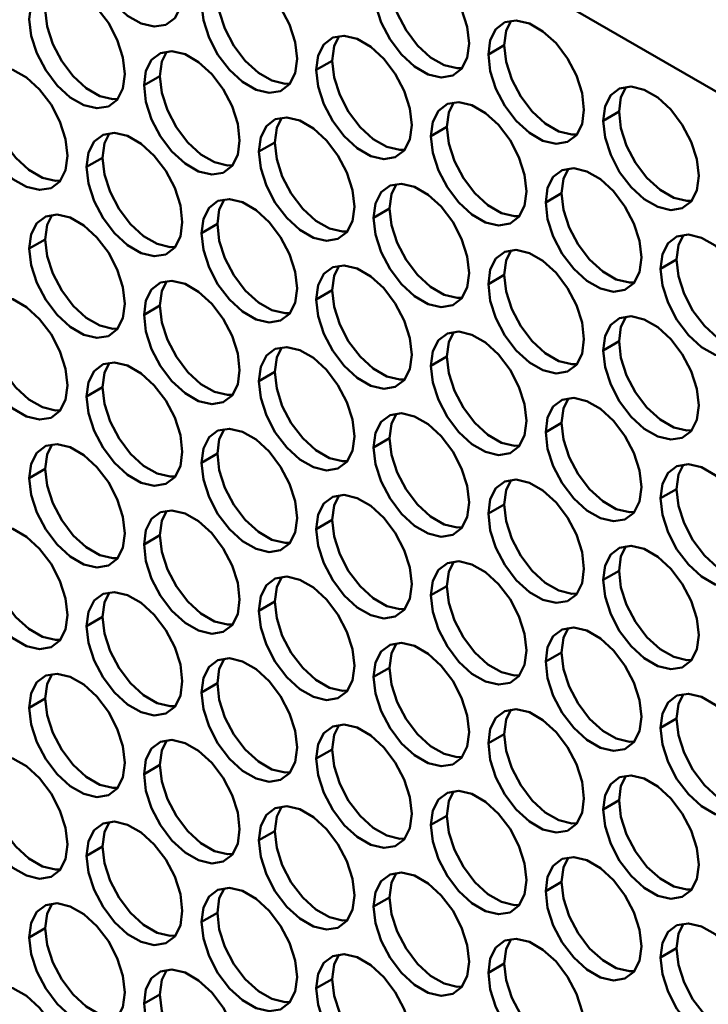
# Model space of a CAD drawing. Units: millimetres. Extents: x 2 to 212, y 2 to 299.
# Drawn here: x 57 to 61, y 66 to 73 of the extents above; entities that cross this region are included whole.
import ezdxf

# ---------------------------------------------------------------- set-up
doc = ezdxf.new("R2010")
doc.units = ezdxf.units.MM

msp = doc.modelspace()

# ---------------------------------------------------------------- linework, layer by layer
at = {"color": 7, "linetype": 'Continuous', "lineweight": 50}
for p, q in [((80.9463, 60.8493), (33.4287, 88.2806)), ((59.7331, 72.4667), (59.8391, 72.5279)), ((58.5875, 72.3643), (58.6936, 72.4255)), ((57.442, 72.2619), (57.5481, 72.3231)), ((60.4967, 72.0259), (60.6028, 72.0871)), ((59.3512, 71.9234), (59.4573, 71.9847)), ((58.2057, 71.821), (58.3118, 71.8822)), ((57.0602, 71.7186), (57.1663, 71.7798)), ((60.1149, 71.4826), (60.221, 71.5438)), ((58.9694, 71.3802), (59.0755, 71.4414)), ((57.8239, 71.2777), (57.9299, 71.339)), ((56.6784, 71.1753), (56.7844, 71.2365)), ((60.8786, 71.0417), (60.9846, 71.1029)), ((59.7331, 70.9393), (59.8391, 71.0005)), ((58.5875, 70.8369), (58.6936, 70.8981)), ((57.442, 70.7345), (57.5481, 70.7957)), ((60.4967, 70.4984), (60.6028, 70.5597)), ((59.3512, 70.396), (59.4573, 70.4572)), ((58.2057, 70.2936), (58.3118, 70.3548)), ((57.0602, 70.1912), (57.1663, 70.2524)), ((60.1149, 69.9551), (60.221, 70.0164)), ((58.9694, 69.8527), (59.0755, 69.914)), ((57.8239, 69.7503), (57.9299, 69.8115)), ((56.6784, 69.6479), (56.7844, 69.7091)), ((60.8786, 69.5143), (60.9846, 69.5755)), ((59.7331, 69.4119), (59.8391, 69.4731)), ((58.5875, 69.3094), (58.6936, 69.3707)), ((57.442, 69.207), (57.5481, 69.2683)), ((60.4967, 68.971), (60.6028, 69.0322)), ((59.3512, 68.8686), (59.4573, 68.9298)), ((58.2057, 68.7662), (58.3118, 68.8274)), ((57.0602, 68.6637), (57.1663, 68.725)), ((60.1149, 68.4277), (60.221, 68.489)), ((58.9694, 68.3253), (59.0755, 68.3865)), ((57.8239, 68.2229), (57.9299, 68.2841)), ((56.6784, 68.1205), (56.7844, 68.1817)), ((60.8786, 67.9869), (60.9846, 68.0481)), ((59.7331, 67.8845), (59.8391, 67.9457)), ((58.5875, 67.782), (58.6936, 67.8433)), ((57.442, 67.6796), (57.5481, 67.7408)), ((60.4967, 67.4436), (60.6028, 67.5048)), ((59.3512, 67.3412), (59.4573, 67.4024)), ((58.2057, 67.2388), (58.3118, 67.3)), ((57.0602, 67.1363), (57.1663, 67.1976)), ((60.1149, 66.9003), (60.221, 66.9615)), ((58.9694, 66.7979), (59.0755, 66.8591)), ((57.8239, 66.6955), (57.9299, 66.7567)), ((56.6784, 66.5931), (56.7844, 66.6543)), ((60.8786, 66.4594), (60.9846, 66.5207)), ((59.7331, 66.357), (59.8391, 66.4183)), ((58.5875, 66.2546), (58.6936, 66.3158)), ((57.442, 66.1522), (57.5481, 66.2134))]:
    msp.add_line(p, q, dxfattribs=at)
at = {"color": 7, "linetype": 'Continuous', "lineweight": 50, "flags": 128}
for points in [[(57.0602, 73.246), (57.0731, 73.3421), (57.1107, 73.4155), (57.17, 73.4603), (57.2462, 73.4729), (57.3331, 73.4522), (57.4237, 73.3999), (57.5106, 73.3202), (57.5868, 73.2197), (57.6461, 73.1064), (57.6837, 72.9896), (57.6966, 72.8786), (57.6837, 72.7825), (57.6461, 72.7091), (57.5868, 72.6643), (57.5106, 72.6518), (57.4237, 72.6725), (57.3331, 72.7248), (57.2462, 72.8044), (57.17, 72.9049), (57.1107, 73.0182), (57.0731, 73.135), (57.0602, 73.246)], [(58.9694, 72.9076), (58.9823, 73.0037), (59.0199, 73.0771), (59.0792, 73.1219), (59.1554, 73.1344), (59.2423, 73.1137), (59.3329, 73.0614), (59.4198, 72.9818), (59.496, 72.8813), (59.5553, 72.768), (59.5929, 72.6512), (59.6058, 72.5402), (59.5929, 72.4441), (59.5553, 72.3707), (59.496, 72.3259), (59.4198, 72.3133), (59.3329, 72.334), (59.2423, 72.3863), (59.1554, 72.466), (59.0792, 72.5665), (59.0199, 72.6798), (58.9823, 72.7966), (58.9694, 72.9076)], [(57.8239, 72.8052), (57.8368, 72.9012), (57.8744, 72.9746), (57.9337, 73.0194), (58.0099, 73.032), (58.0968, 73.0113), (58.1874, 72.959), (58.2743, 72.8794), (58.3504, 72.7789), (58.4098, 72.6656), (58.4474, 72.5487), (58.4603, 72.4378), (58.4474, 72.3417), (58.4098, 72.2683), (58.3504, 72.2235), (58.2743, 72.2109), (58.1874, 72.2316), (58.0968, 72.2839), (58.0099, 72.3635), (57.9337, 72.4641), (57.8744, 72.5773), (57.8368, 72.6942), (57.8239, 72.8052)], [(56.6784, 72.7027), (56.6912, 72.7988), (56.7289, 72.8722), (56.7882, 72.917), (56.8644, 72.9296), (56.9513, 72.9089), (57.0418, 72.8566), (57.1287, 72.777), (57.2049, 72.6764), (57.2642, 72.5632), (57.3019, 72.4463), (57.3148, 72.3354), (57.3019, 72.2393), (57.2642, 72.1659), (57.2049, 72.1211), (57.1287, 72.1085), (57.0418, 72.1292), (56.9513, 72.1815), (56.8644, 72.2611), (56.7882, 72.3616), (56.7289, 72.4749), (56.6912, 72.5918), (56.6784, 72.7027)], [(59.0755, 72.9688), (59.0883, 72.8578), (59.126, 72.741), (59.1853, 72.6277), (59.2615, 72.5272), (59.3484, 72.4476), (59.4389, 72.3953), (59.5258, 72.3746), (59.5593, 72.3758)], [(57.9299, 72.8664), (57.9428, 72.7554), (57.9805, 72.6386), (58.0398, 72.5253), (58.116, 72.4248), (58.2029, 72.3451), (58.2934, 72.2928), (58.3803, 72.2721), (58.4137, 72.2733)], [(56.7844, 72.764), (56.7973, 72.653), (56.8349, 72.5362), (56.8942, 72.4229), (56.9704, 72.3223), (57.0573, 72.2427), (57.1479, 72.1904), (57.2348, 72.1697), (57.2682, 72.1709)], [(59.7331, 72.4667), (59.7459, 72.5628), (59.7836, 72.6362), (59.8429, 72.681), (59.9191, 72.6936), (60.006, 72.6729), (60.0965, 72.6206), (60.1834, 72.541), (60.2596, 72.4404), (60.3189, 72.3271), (60.3566, 72.2103), (60.3695, 72.0993), (60.3566, 72.0033), (60.3189, 71.9298), (60.2596, 71.885), (60.1834, 71.8725), (60.0965, 71.8932), (60.006, 71.9455), (59.9191, 72.0251), (59.8429, 72.1256), (59.7836, 72.2389), (59.7459, 72.3558), (59.7331, 72.4667)], [(59.8856, 72.6924), (59.852, 72.624), (59.8391, 72.5279)], [(58.5875, 72.3643), (58.6004, 72.4604), (58.6381, 72.5338), (58.6974, 72.5786), (58.7736, 72.5911), (58.8605, 72.5704), (58.951, 72.5182), (59.0379, 72.4385), (59.1141, 72.338), (59.1734, 72.2247), (59.2111, 72.1079), (59.2239, 71.9969), (59.2111, 71.9008), (59.1734, 71.8274), (59.1141, 71.7826), (59.0379, 71.7701), (58.951, 71.7908), (58.8605, 71.843), (58.7736, 71.9227), (58.6974, 72.0232), (58.6381, 72.1365), (58.6004, 72.2533), (58.5875, 72.3643)], [(58.7401, 72.59), (58.7065, 72.5216), (58.6936, 72.4255)], [(59.8391, 72.5279), (59.852, 72.417), (59.8896, 72.3001), (59.9489, 72.1869), (60.0251, 72.0863), (60.112, 72.0067), (60.2026, 71.9544), (60.2895, 71.9337), (60.3229, 71.9349)], [(57.442, 72.2619), (57.4549, 72.358), (57.4925, 72.4314), (57.5519, 72.4762), (57.628, 72.4887), (57.7149, 72.468), (57.8055, 72.4157), (57.8924, 72.3361), (57.9686, 72.2356), (58.0279, 72.1223), (58.0655, 72.0055), (58.0784, 71.8945), (58.0655, 71.7984), (58.0279, 71.725), (57.9686, 71.6802), (57.8924, 71.6676), (57.8055, 71.6883), (57.7149, 71.7406), (57.628, 71.8203), (57.5519, 71.9208), (57.4925, 72.0341), (57.4549, 72.1509), (57.442, 72.2619)], [(57.5946, 72.4875), (57.561, 72.4192), (57.5481, 72.3231)], [(56.2965, 72.1595), (56.3094, 72.2555), (56.347, 72.3289), (56.4063, 72.3737), (56.4825, 72.3863), (56.5694, 72.3656), (56.66, 72.3133), (56.7469, 72.2337), (56.8231, 72.1332), (56.8824, 72.0199), (56.92, 71.903), (56.9329, 71.7921), (56.92, 71.696), (56.8824, 71.6226), (56.8231, 71.5778), (56.7469, 71.5652), (56.66, 71.5859), (56.5694, 71.6382), (56.4825, 71.7178), (56.4063, 71.8184), (56.347, 71.9316), (56.3094, 72.0485), (56.2965, 72.1595)], [(58.6936, 72.4255), (58.7065, 72.3146), (58.7441, 72.1977), (58.8034, 72.0844), (58.8796, 71.9839), (58.9665, 71.9043), (59.0571, 71.852), (59.144, 71.8313), (59.1774, 71.8325)], [(57.5481, 72.3231), (57.561, 72.2121), (57.5986, 72.0953), (57.6579, 71.982), (57.7341, 71.8815), (57.821, 71.8019), (57.9116, 71.7496), (57.9985, 71.7289), (58.0319, 71.7301)], [(60.4967, 72.0259), (60.5096, 72.1219), (60.5472, 72.1954), (60.6066, 72.2402), (60.6827, 72.2527), (60.7696, 72.232), (60.8602, 72.1797), (60.9471, 72.1001), (61.0233, 71.9996), (61.0826, 71.8863), (61.1202, 71.7694), (61.1331, 71.6585), (61.1202, 71.5624), (61.0826, 71.489), (61.0233, 71.4442), (60.9471, 71.4316), (60.8602, 71.4523), (60.7696, 71.5046), (60.6827, 71.5842), (60.6066, 71.6848), (60.5472, 71.798), (60.5096, 71.9149), (60.4967, 72.0259)], [(56.4026, 72.2207), (56.4155, 72.1097), (56.4531, 71.9929), (56.5124, 71.8796), (56.5886, 71.7791), (56.6755, 71.6994), (56.7661, 71.6471), (56.853, 71.6264), (56.8864, 71.6276)], [(60.6493, 72.2515), (60.6157, 72.1832), (60.6028, 72.0871)], [(59.3512, 71.9234), (59.3641, 72.0195), (59.4017, 72.0929), (59.461, 72.1377), (59.5372, 72.1503), (59.6241, 72.1296), (59.7147, 72.0773), (59.8016, 71.9977), (59.8778, 71.8971), (59.9371, 71.7839), (59.9747, 71.667), (59.9876, 71.556), (59.9747, 71.46), (59.9371, 71.3866), (59.8778, 71.3418), (59.8016, 71.3292), (59.7147, 71.3499), (59.6241, 71.4022), (59.5372, 71.4818), (59.461, 71.5823), (59.4017, 71.6956), (59.3641, 71.8125), (59.3512, 71.9234)], [(59.5038, 72.1491), (59.4702, 72.0807), (59.4573, 71.9847)], [(60.6028, 72.0871), (60.6157, 71.9761), (60.6533, 71.8593), (60.7126, 71.746), (60.7888, 71.6455), (60.8757, 71.5658), (60.9663, 71.5135), (61.0532, 71.4928), (61.0866, 71.494)], [(58.2057, 71.821), (58.2186, 71.9171), (58.2562, 71.9905), (58.3155, 72.0353), (58.3917, 72.0479), (58.4786, 72.0272), (58.5692, 71.9749), (58.6561, 71.8953), (58.7323, 71.7947), (58.7916, 71.6814), (58.8292, 71.5646), (58.8421, 71.4536), (58.8292, 71.3576), (58.7916, 71.2841), (58.7323, 71.2393), (58.6561, 71.2268), (58.5692, 71.2475), (58.4786, 71.2998), (58.3917, 71.3794), (58.3155, 71.4799), (58.2562, 71.5932), (58.2186, 71.7101), (58.2057, 71.821)], [(58.3583, 72.0467), (58.3247, 71.9783), (58.3118, 71.8822)], [(57.0602, 71.7186), (57.0731, 71.8147), (57.1107, 71.8881), (57.17, 71.9329), (57.2462, 71.9454), (57.3331, 71.9247), (57.4237, 71.8725), (57.5106, 71.7928), (57.5868, 71.6923), (57.6461, 71.579), (57.6837, 71.4622), (57.6966, 71.3512), (57.6837, 71.2551), (57.6461, 71.1817), (57.5868, 71.1369), (57.5106, 71.1244), (57.4237, 71.1451), (57.3331, 71.1973), (57.2462, 71.277), (57.17, 71.3775), (57.1107, 71.4908), (57.0731, 71.6076), (57.0602, 71.7186)], [(57.2128, 71.9443), (57.1792, 71.8759), (57.1663, 71.7798)], [(59.4573, 71.9847), (59.4702, 71.8737), (59.5078, 71.7568), (59.5671, 71.6436), (59.6433, 71.543), (59.7302, 71.4634), (59.8208, 71.4111), (59.9077, 71.3904), (59.9411, 71.3916)], [(58.3118, 71.8822), (58.3247, 71.7713), (58.3623, 71.6544), (58.4216, 71.5412), (58.4978, 71.4406), (58.5847, 71.361), (58.6753, 71.3087), (58.7622, 71.288), (58.7956, 71.2892)], [(57.1663, 71.7798), (57.1792, 71.6689), (57.2168, 71.552), (57.2761, 71.4387), (57.3523, 71.3382), (57.4392, 71.2586), (57.5297, 71.2063), (57.6166, 71.1856), (57.6501, 71.1868)], [(60.1149, 71.4826), (60.1278, 71.5786), (60.1654, 71.6521), (60.2247, 71.6969), (60.3009, 71.7094), (60.3878, 71.6887), (60.4784, 71.6364), (60.5653, 71.5568), (60.6415, 71.4563), (60.7008, 71.343), (60.7384, 71.2261), (60.7513, 71.1152), (60.7384, 71.0191), (60.7008, 70.9457), (60.6415, 70.9009), (60.5653, 70.8883), (60.4784, 70.909), (60.3878, 70.9613), (60.3009, 71.0409), (60.2247, 71.1415), (60.1654, 71.2548), (60.1278, 71.3716), (60.1149, 71.4826)], [(60.2675, 71.7082), (60.2339, 71.6399), (60.221, 71.5438)], [(58.9694, 71.3802), (58.9823, 71.4762), (59.0199, 71.5497), (59.0792, 71.5945), (59.1554, 71.607), (59.2423, 71.5863), (59.3329, 71.534), (59.4198, 71.4544), (59.496, 71.3539), (59.5553, 71.2406), (59.5929, 71.1237), (59.6058, 71.0128), (59.5929, 70.9167), (59.5553, 70.8433), (59.496, 70.7985), (59.4198, 70.7859), (59.3329, 70.8066), (59.2423, 70.8589), (59.1554, 70.9385), (59.0792, 71.0391), (59.0199, 71.1523), (58.9823, 71.2692), (58.9694, 71.3802)], [(59.122, 71.6058), (59.0883, 71.5375), (59.0755, 71.4414)], [(60.221, 71.5438), (60.2339, 71.4328), (60.2715, 71.316), (60.3308, 71.2027), (60.407, 71.1022), (60.4939, 71.0225), (60.5844, 70.9703), (60.6713, 70.9496), (60.7048, 70.9507)], [(57.8239, 71.2777), (57.8368, 71.3738), (57.8744, 71.4472), (57.9337, 71.492), (58.0099, 71.5046), (58.0968, 71.4839), (58.1874, 71.4316), (58.2743, 71.352), (58.3504, 71.2514), (58.4098, 71.1382), (58.4474, 71.0213), (58.4603, 70.9103), (58.4474, 70.8143), (58.4098, 70.7409), (58.3504, 70.6961), (58.2743, 70.6835), (58.1874, 70.7042), (58.0968, 70.7565), (58.0099, 70.8361), (57.9337, 70.9366), (57.8744, 71.0499), (57.8368, 71.1668), (57.8239, 71.2777)], [(57.9765, 71.5034), (57.9428, 71.435), (57.9299, 71.339)], [(56.6784, 71.1753), (56.6912, 71.2714), (56.7289, 71.3448), (56.7882, 71.3896), (56.8644, 71.4022), (56.9513, 71.3815), (57.0418, 71.3292), (57.1287, 71.2496), (57.2049, 71.149), (57.2642, 71.0357), (57.3019, 70.9189), (57.3148, 70.8079), (57.3019, 70.7119), (57.2642, 70.6384), (57.2049, 70.5936), (57.1287, 70.5811), (57.0418, 70.6018), (56.9513, 70.6541), (56.8644, 70.7337), (56.7882, 70.8342), (56.7289, 70.9475), (56.6912, 71.0644), (56.6784, 71.1753)], [(56.8309, 71.401), (56.7973, 71.3326), (56.7844, 71.2365)], [(59.0755, 71.4414), (59.0883, 71.3304), (59.126, 71.2136), (59.1853, 71.1003), (59.2615, 70.9998), (59.3484, 70.9201), (59.4389, 70.8678), (59.5258, 70.8471), (59.5593, 70.8483)], [(57.9299, 71.339), (57.9428, 71.228), (57.9805, 71.1111), (58.0398, 70.9979), (58.116, 70.8973), (58.2029, 70.8177), (58.2934, 70.7654), (58.3803, 70.7447), (58.4137, 70.7459)], [(56.7844, 71.2365), (56.7973, 71.1256), (56.8349, 71.0087), (56.8942, 70.8955), (56.9704, 70.7949), (57.0573, 70.7153), (57.1479, 70.663), (57.2348, 70.6423), (57.2682, 70.6435)], [(60.8786, 71.0417), (60.8915, 71.1378), (60.9291, 71.2112), (60.9884, 71.256), (61.0646, 71.2686), (61.1515, 71.2479), (61.2421, 71.1956), (61.329, 71.1159), (61.4051, 71.0154), (61.4645, 70.9021), (61.5021, 70.7853), (61.515, 70.6743), (61.5021, 70.5782), (61.4645, 70.5048), (61.4051, 70.46), (61.329, 70.4475), (61.2421, 70.4682), (61.1515, 70.5205), (61.0646, 70.6001), (60.9884, 70.7006), (60.9291, 70.8139), (60.8915, 70.9307), (60.8786, 71.0417)], [(61.0312, 71.2674), (60.9975, 71.199), (60.9846, 71.1029)], [(59.7331, 70.9393), (59.7459, 71.0354), (59.7836, 71.1088), (59.8429, 71.1536), (59.9191, 71.1661), (60.006, 71.1454), (60.0965, 71.0932), (60.1834, 71.0135), (60.2596, 70.913), (60.3189, 70.7997), (60.3566, 70.6829), (60.3695, 70.5719), (60.3566, 70.4758), (60.3189, 70.4024), (60.2596, 70.3576), (60.1834, 70.3451), (60.0965, 70.3658), (60.006, 70.418), (59.9191, 70.4977), (59.8429, 70.5982), (59.7836, 70.7115), (59.7459, 70.8283), (59.7331, 70.9393)], [(59.8856, 71.165), (59.852, 71.0966), (59.8391, 71.0005)], [(60.9846, 71.1029), (60.9975, 70.992), (61.0352, 70.8751), (61.0945, 70.7618), (61.1707, 70.6613), (61.2576, 70.5817), (61.3481, 70.5294), (61.435, 70.5087), (61.4684, 70.5099)], [(58.5875, 70.8369), (58.6004, 70.9329), (58.6381, 71.0064), (58.6974, 71.0512), (58.7736, 71.0637), (58.8605, 71.043), (58.951, 70.9907), (59.0379, 70.9111), (59.1141, 70.8106), (59.1734, 70.6973), (59.2111, 70.5804), (59.2239, 70.4695), (59.2111, 70.3734), (59.1734, 70.3), (59.1141, 70.2552), (59.0379, 70.2426), (58.951, 70.2633), (58.8605, 70.3156), (58.7736, 70.3952), (58.6974, 70.4958), (58.6381, 70.6091), (58.6004, 70.7259), (58.5875, 70.8369)], [(58.7401, 71.0625), (58.7065, 70.9942), (58.6936, 70.8981)], [(57.442, 70.7345), (57.4549, 70.8305), (57.4925, 70.9039), (57.5519, 70.9488), (57.628, 70.9613), (57.7149, 70.9406), (57.8055, 70.8883), (57.8924, 70.8087), (57.9686, 70.7082), (58.0279, 70.5949), (58.0655, 70.478), (58.0784, 70.3671), (58.0655, 70.271), (58.0279, 70.1976), (57.9686, 70.1528), (57.8924, 70.1402), (57.8055, 70.1609), (57.7149, 70.2132), (57.628, 70.2928), (57.5519, 70.3934), (57.4925, 70.5066), (57.4549, 70.6235), (57.442, 70.7345)], [(57.5946, 70.9601), (57.561, 70.8918), (57.5481, 70.7957)], [(59.8391, 71.0005), (59.852, 70.8896), (59.8896, 70.7727), (59.9489, 70.6594), (60.0251, 70.5589), (60.112, 70.4793), (60.2026, 70.427), (60.2895, 70.4063), (60.3229, 70.4075)], [(58.6936, 70.8981), (58.7065, 70.7871), (58.7441, 70.6703), (58.8034, 70.557), (58.8796, 70.4565), (58.9665, 70.3768), (59.0571, 70.3246), (59.144, 70.3039), (59.1774, 70.305)], [(56.2965, 70.632), (56.3094, 70.7281), (56.347, 70.8015), (56.4063, 70.8463), (56.4825, 70.8589), (56.5694, 70.8382), (56.66, 70.7859), (56.7469, 70.7063), (56.8231, 70.6057), (56.8824, 70.4925), (56.92, 70.3756), (56.9329, 70.2646), (56.92, 70.1686), (56.8824, 70.0952), (56.8231, 70.0503), (56.7469, 70.0378), (56.66, 70.0585), (56.5694, 70.1108), (56.4825, 70.1904), (56.4063, 70.2909), (56.347, 70.4042), (56.3094, 70.5211), (56.2965, 70.632)], [(57.5481, 70.7957), (57.561, 70.6847), (57.5986, 70.5679), (57.6579, 70.4546), (57.7341, 70.3541), (57.821, 70.2744), (57.9116, 70.2221), (57.9985, 70.2014), (58.0319, 70.2026)], [(56.4026, 70.6933), (56.4155, 70.5823), (56.4531, 70.4654), (56.5124, 70.3522), (56.5886, 70.2516), (56.6755, 70.172), (56.7661, 70.1197), (56.853, 70.099), (56.8864, 70.1002)], [(60.4967, 70.4984), (60.5096, 70.5945), (60.5472, 70.6679), (60.6066, 70.7127), (60.6827, 70.7253), (60.7696, 70.7046), (60.8602, 70.6523), (60.9471, 70.5727), (61.0233, 70.4721), (61.0826, 70.3589), (61.1202, 70.242), (61.1331, 70.1311), (61.1202, 70.035), (61.0826, 69.9616), (61.0233, 69.9168), (60.9471, 69.9042), (60.8602, 69.9249), (60.7696, 69.9772), (60.6827, 70.0568), (60.6066, 70.1573), (60.5472, 70.2706), (60.5096, 70.3875), (60.4967, 70.4984)], [(60.6493, 70.7241), (60.6157, 70.6557), (60.6028, 70.5597)], [(59.3512, 70.396), (59.3641, 70.4921), (59.4017, 70.5655), (59.461, 70.6103), (59.5372, 70.6229), (59.6241, 70.6022), (59.7147, 70.5499), (59.8016, 70.4702), (59.8778, 70.3697), (59.9371, 70.2564), (59.9747, 70.1396), (59.9876, 70.0286), (59.9747, 69.9325), (59.9371, 69.8591), (59.8778, 69.8143), (59.8016, 69.8018), (59.7147, 69.8225), (59.6241, 69.8748), (59.5372, 69.9544), (59.461, 70.0549), (59.4017, 70.1682), (59.3641, 70.285), (59.3512, 70.396)], [(59.5038, 70.6217), (59.4702, 70.5533), (59.4573, 70.4572)], [(60.6028, 70.5597), (60.6157, 70.4487), (60.6533, 70.3319), (60.7126, 70.2186), (60.7888, 70.118), (60.8757, 70.0384), (60.9663, 69.9861), (61.0532, 69.9654), (61.0866, 69.9666)], [(58.2057, 70.2936), (58.2186, 70.3897), (58.2562, 70.4631), (58.3155, 70.5079), (58.3917, 70.5204), (58.4786, 70.4997), (58.5692, 70.4475), (58.6561, 70.3678), (58.7323, 70.2673), (58.7916, 70.154), (58.8292, 70.0372), (58.8421, 69.9262), (58.8292, 69.8301), (58.7916, 69.7567), (58.7323, 69.7119), (58.6561, 69.6994), (58.5692, 69.7201), (58.4786, 69.7723), (58.3917, 69.852), (58.3155, 69.9525), (58.2562, 70.0658), (58.2186, 70.1826), (58.2057, 70.2936)], [(58.3583, 70.5193), (58.3247, 70.4509), (58.3118, 70.3548)], [(59.4573, 70.4572), (59.4702, 70.3463), (59.5078, 70.2294), (59.5671, 70.1161), (59.6433, 70.0156), (59.7302, 69.936), (59.8208, 69.8837), (59.9077, 69.863), (59.9411, 69.8642)], [(57.0602, 70.1912), (57.0731, 70.2872), (57.1107, 70.3607), (57.17, 70.4055), (57.2462, 70.418), (57.3331, 70.3973), (57.4237, 70.345), (57.5106, 70.2654), (57.5868, 70.1649), (57.6461, 70.0516), (57.6837, 69.9347), (57.6966, 69.8238), (57.6837, 69.7277), (57.6461, 69.6543), (57.5868, 69.6095), (57.5106, 69.5969), (57.4237, 69.6176), (57.3331, 69.6699), (57.2462, 69.7495), (57.17, 69.8501), (57.1107, 69.9634), (57.0731, 70.0802), (57.0602, 70.1912)], [(57.2128, 70.4168), (57.1792, 70.3485), (57.1663, 70.2524)], [(58.3118, 70.3548), (58.3247, 70.2439), (58.3623, 70.127), (58.4216, 70.0137), (58.4978, 69.9132), (58.5847, 69.8336), (58.6753, 69.7813), (58.7622, 69.7606), (58.7956, 69.7618)], [(57.1663, 70.2524), (57.1792, 70.1414), (57.2168, 70.0246), (57.2761, 69.9113), (57.3523, 69.8108), (57.4392, 69.7311), (57.5297, 69.6789), (57.6166, 69.6582), (57.6501, 69.6593)], [(60.1149, 69.9551), (60.1278, 70.0512), (60.1654, 70.1246), (60.2247, 70.1694), (60.3009, 70.182), (60.3878, 70.1613), (60.4784, 70.109), (60.5653, 70.0294), (60.6415, 69.9289), (60.7008, 69.8156), (60.7384, 69.6987), (60.7513, 69.5878), (60.7384, 69.4917), (60.7008, 69.4183), (60.6415, 69.3735), (60.5653, 69.3609), (60.4784, 69.3816), (60.3878, 69.4339), (60.3009, 69.5135), (60.2247, 69.6141), (60.1654, 69.7273), (60.1278, 69.8442), (60.1149, 69.9551)], [(60.2675, 70.1808), (60.2339, 70.1125), (60.221, 70.0164)], [(58.9694, 69.8527), (58.9823, 69.9488), (59.0199, 70.0222), (59.0792, 70.067), (59.1554, 70.0796), (59.2423, 70.0589), (59.3329, 70.0066), (59.4198, 69.927), (59.496, 69.8264), (59.5553, 69.7132), (59.5929, 69.5963), (59.6058, 69.4854), (59.5929, 69.3893), (59.5553, 69.3159), (59.496, 69.2711), (59.4198, 69.2585), (59.3329, 69.2792), (59.2423, 69.3315), (59.1554, 69.4111), (59.0792, 69.5116), (59.0199, 69.6249), (58.9823, 69.7418), (58.9694, 69.8527)], [(59.122, 70.0784), (59.0883, 70.01), (59.0755, 69.914)], [(57.8239, 69.7503), (57.8368, 69.8464), (57.8744, 69.9198), (57.9337, 69.9646), (58.0099, 69.9772), (58.0968, 69.9565), (58.1874, 69.9042), (58.2743, 69.8245), (58.3504, 69.724), (58.4098, 69.6107), (58.4474, 69.4939), (58.4603, 69.3829), (58.4474, 69.2868), (58.4098, 69.2134), (58.3504, 69.1686), (58.2743, 69.1561), (58.1874, 69.1768), (58.0968, 69.2291), (58.0099, 69.3087), (57.9337, 69.4092), (57.8744, 69.5225), (57.8368, 69.6393), (57.8239, 69.7503)], [(57.9765, 69.976), (57.9428, 69.9076), (57.9299, 69.8115)], [(60.221, 70.0164), (60.2339, 69.9054), (60.2715, 69.7886), (60.3308, 69.6753), (60.407, 69.5748), (60.4939, 69.4951), (60.5844, 69.4428), (60.6713, 69.4221), (60.7048, 69.4233)], [(59.0755, 69.914), (59.0883, 69.803), (59.126, 69.6861), (59.1853, 69.5729), (59.2615, 69.4723), (59.3484, 69.3927), (59.4389, 69.3404), (59.5258, 69.3197), (59.5593, 69.3209)], [(56.6784, 69.6479), (56.6912, 69.744), (56.7289, 69.8174), (56.7882, 69.8622), (56.8644, 69.8747), (56.9513, 69.854), (57.0418, 69.8018), (57.1287, 69.7221), (57.2049, 69.6216), (57.2642, 69.5083), (57.3019, 69.3915), (57.3148, 69.2805), (57.3019, 69.1844), (57.2642, 69.111), (57.2049, 69.0662), (57.1287, 69.0537), (57.0418, 69.0744), (56.9513, 69.1266), (56.8644, 69.2063), (56.7882, 69.3068), (56.7289, 69.4201), (56.6912, 69.5369), (56.6784, 69.6479)], [(56.8309, 69.8736), (56.7973, 69.8052), (56.7844, 69.7091)], [(57.9299, 69.8115), (57.9428, 69.7006), (57.9805, 69.5837), (58.0398, 69.4704), (58.116, 69.3699), (58.2029, 69.2903), (58.2934, 69.238), (58.3803, 69.2173), (58.4137, 69.2185)], [(56.7844, 69.7091), (56.7973, 69.5982), (56.8349, 69.4813), (56.8942, 69.368), (56.9704, 69.2675), (57.0573, 69.1879), (57.1479, 69.1356), (57.2348, 69.1149), (57.2682, 69.1161)], [(60.8786, 69.5143), (60.8915, 69.6104), (60.9291, 69.6838), (60.9884, 69.7286), (61.0646, 69.7411), (61.1515, 69.7204), (61.2421, 69.6682), (61.329, 69.5885), (61.4051, 69.488), (61.4645, 69.3747), (61.5021, 69.2579), (61.515, 69.1469), (61.5021, 69.0508), (61.4645, 68.9774), (61.4051, 68.9326), (61.329, 68.92), (61.2421, 68.9408), (61.1515, 68.993), (61.0646, 69.0727), (60.9884, 69.1732), (60.9291, 69.2865), (60.8915, 69.4033), (60.8786, 69.5143)], [(61.0312, 69.74), (60.9975, 69.6716), (60.9846, 69.5755)], [(59.7331, 69.4119), (59.7459, 69.508), (59.7836, 69.5814), (59.8429, 69.6262), (59.9191, 69.6387), (60.006, 69.618), (60.0965, 69.5657), (60.1834, 69.4861), (60.2596, 69.3856), (60.3189, 69.2723), (60.3566, 69.1555), (60.3695, 69.0445), (60.3566, 68.9484), (60.3189, 68.875), (60.2596, 68.8302), (60.1834, 68.8176), (60.0965, 68.8383), (60.006, 68.8906), (59.9191, 68.9703), (59.8429, 69.0708), (59.7836, 69.1841), (59.7459, 69.3009), (59.7331, 69.4119)], [(59.8856, 69.6375), (59.852, 69.5692), (59.8391, 69.4731)], [(60.9846, 69.5755), (60.9975, 69.4646), (61.0352, 69.3477), (61.0945, 69.2344), (61.1707, 69.1339), (61.2576, 69.0543), (61.3481, 69.002), (61.435, 68.9813), (61.4684, 68.9825)], [(58.5875, 69.3094), (58.6004, 69.4055), (58.6381, 69.4789), (58.6974, 69.5237), (58.7736, 69.5363), (58.8605, 69.5156), (58.951, 69.4633), (59.0379, 69.3837), (59.1141, 69.2832), (59.1734, 69.1699), (59.2111, 69.053), (59.2239, 68.9421), (59.2111, 68.846), (59.1734, 68.7726), (59.1141, 68.7278), (59.0379, 68.7152), (58.951, 68.7359), (58.8605, 68.7882), (58.7736, 68.8678), (58.6974, 68.9684), (58.6381, 69.0816), (58.6004, 69.1985), (58.5875, 69.3094)], [(58.7401, 69.5351), (58.7065, 69.4668), (58.6936, 69.3707)], [(59.8391, 69.4731), (59.852, 69.3621), (59.8896, 69.2453), (59.9489, 69.132), (60.0251, 69.0315), (60.112, 68.9519), (60.2026, 68.8996), (60.2895, 68.8789), (60.3229, 68.8801)], [(57.442, 69.207), (57.4549, 69.3031), (57.4925, 69.3765), (57.5519, 69.4213), (57.628, 69.4339), (57.7149, 69.4132), (57.8055, 69.3609), (57.8924, 69.2813), (57.9686, 69.1807), (58.0279, 69.0675), (58.0655, 68.9506), (58.0784, 68.8397), (58.0655, 68.7436), (58.0279, 68.6702), (57.9686, 68.6254), (57.8924, 68.6128), (57.8055, 68.6335), (57.7149, 68.6858), (57.628, 68.7654), (57.5519, 68.8659), (57.4925, 68.9792), (57.4549, 69.0961), (57.442, 69.207)], [(57.5946, 69.4327), (57.561, 69.3643), (57.5481, 69.2683)], [(58.6936, 69.3707), (58.7065, 69.2597), (58.7441, 69.1429), (58.8034, 69.0296), (58.8796, 68.9291), (58.9665, 68.8494), (59.0571, 68.7971), (59.144, 68.7764), (59.1774, 68.7776)], [(56.2965, 69.1046), (56.3094, 69.2007), (56.347, 69.2741), (56.4063, 69.3189), (56.4825, 69.3315), (56.5694, 69.3108), (56.66, 69.2585), (56.7469, 69.1788), (56.8231, 69.0783), (56.8824, 68.965), (56.92, 68.8482), (56.9329, 68.7372), (56.92, 68.6411), (56.8824, 68.5677), (56.8231, 68.5229), (56.7469, 68.5104), (56.66, 68.5311), (56.5694, 68.5834), (56.4825, 68.663), (56.4063, 68.7635), (56.347, 68.8768), (56.3094, 68.9936), (56.2965, 69.1046)], [(57.5481, 69.2683), (57.561, 69.1573), (57.5986, 69.0404), (57.6579, 68.9272), (57.7341, 68.8266), (57.821, 68.747), (57.9116, 68.6947), (57.9985, 68.674), (58.0319, 68.6752)], [(60.4967, 68.971), (60.5096, 69.0671), (60.5472, 69.1405), (60.6066, 69.1853), (60.6827, 69.1979), (60.7696, 69.1772), (60.8602, 69.1249), (60.9471, 69.0453), (61.0233, 68.9447), (61.0826, 68.8314), (61.1202, 68.7146), (61.1331, 68.6036), (61.1202, 68.5076), (61.0826, 68.4341), (61.0233, 68.3893), (60.9471, 68.3768), (60.8602, 68.3975), (60.7696, 68.4498), (60.6827, 68.5294), (60.6066, 68.6299), (60.5472, 68.7432), (60.5096, 68.8601), (60.4967, 68.971)], [(60.6493, 69.1967), (60.6157, 69.1283), (60.6028, 69.0322)], [(56.4026, 69.1658), (56.4155, 69.0549), (56.4531, 68.938), (56.5124, 68.8247), (56.5886, 68.7242), (56.6755, 68.6446), (56.7661, 68.5923), (56.853, 68.5716), (56.8864, 68.5728)], [(59.3512, 68.8686), (59.3641, 68.9647), (59.4017, 69.0381), (59.461, 69.0829), (59.5372, 69.0954), (59.6241, 69.0747), (59.7147, 69.0225), (59.8016, 68.9428), (59.8778, 68.8423), (59.9371, 68.729), (59.9747, 68.6122), (59.9876, 68.5012), (59.9747, 68.4051), (59.9371, 68.3317), (59.8778, 68.2869), (59.8016, 68.2743), (59.7147, 68.2951), (59.6241, 68.3473), (59.5372, 68.427), (59.461, 68.5275), (59.4017, 68.6408), (59.3641, 68.7576), (59.3512, 68.8686)], [(59.5038, 69.0943), (59.4702, 69.0259), (59.4573, 68.9298)], [(58.2057, 68.7662), (58.2186, 68.8623), (58.2562, 68.9357), (58.3155, 68.9805), (58.3917, 68.993), (58.4786, 68.9723), (58.5692, 68.92), (58.6561, 68.8404), (58.7323, 68.7399), (58.7916, 68.6266), (58.8292, 68.5098), (58.8421, 68.3988), (58.8292, 68.3027), (58.7916, 68.2293), (58.7323, 68.1845), (58.6561, 68.1719), (58.5692, 68.1926), (58.4786, 68.2449), (58.3917, 68.3246), (58.3155, 68.4251), (58.2562, 68.5384), (58.2186, 68.6552), (58.2057, 68.7662)], [(58.3583, 68.9918), (58.3247, 68.9235), (58.3118, 68.8274)], [(60.6028, 69.0322), (60.6157, 68.9213), (60.6533, 68.8044), (60.7126, 68.6912), (60.7888, 68.5906), (60.8757, 68.511), (60.9663, 68.4587), (61.0532, 68.438), (61.0866, 68.4392)], [(59.4573, 68.9298), (59.4702, 68.8189), (59.5078, 68.702), (59.5671, 68.5887), (59.6433, 68.4882), (59.7302, 68.4086), (59.8208, 68.3563), (59.9077, 68.3356), (59.9411, 68.3368)], [(57.0602, 68.6637), (57.0731, 68.7598), (57.1107, 68.8332), (57.17, 68.878), (57.2462, 68.8906), (57.3331, 68.8699), (57.4237, 68.8176), (57.5106, 68.738), (57.5868, 68.6375), (57.6461, 68.5242), (57.6837, 68.4073), (57.6966, 68.2964), (57.6837, 68.2003), (57.6461, 68.1269), (57.5868, 68.0821), (57.5106, 68.0695), (57.4237, 68.0902), (57.3331, 68.1425), (57.2462, 68.2221), (57.17, 68.3227), (57.1107, 68.4359), (57.0731, 68.5528), (57.0602, 68.6637)], [(57.2128, 68.8894), (57.1792, 68.8211), (57.1663, 68.725)], [(58.3118, 68.8274), (58.3247, 68.7164), (58.3623, 68.5996), (58.4216, 68.4863), (58.4978, 68.3858), (58.5847, 68.3062), (58.6753, 68.2539), (58.7622, 68.2332), (58.7956, 68.2344)], [(57.1663, 68.725), (57.1792, 68.614), (57.2168, 68.4972), (57.2761, 68.3839), (57.3523, 68.2834), (57.4392, 68.2037), (57.5297, 68.1514), (57.6166, 68.1307), (57.6501, 68.1319)], [(60.1149, 68.4277), (60.1278, 68.5238), (60.1654, 68.5972), (60.2247, 68.642), (60.3009, 68.6546), (60.3878, 68.6339), (60.4784, 68.5816), (60.5653, 68.502), (60.6415, 68.4014), (60.7008, 68.2882), (60.7384, 68.1713), (60.7513, 68.0603), (60.7384, 67.9643), (60.7008, 67.8908), (60.6415, 67.846), (60.5653, 67.8335), (60.4784, 67.8542), (60.3878, 67.9065), (60.3009, 67.9861), (60.2247, 68.0866), (60.1654, 68.1999), (60.1278, 68.3168), (60.1149, 68.4277)], [(60.2675, 68.6534), (60.2339, 68.585), (60.221, 68.489)], [(58.9694, 68.3253), (58.9823, 68.4214), (59.0199, 68.4948), (59.0792, 68.5396), (59.1554, 68.5522), (59.2423, 68.5315), (59.3329, 68.4792), (59.4198, 68.3996), (59.496, 68.299), (59.5553, 68.1857), (59.5929, 68.0689), (59.6058, 67.9579), (59.5929, 67.8618), (59.5553, 67.7884), (59.496, 67.7436), (59.4198, 67.7311), (59.3329, 67.7518), (59.2423, 67.8041), (59.1554, 67.8837), (59.0792, 67.9842), (59.0199, 68.0975), (58.9823, 68.2144), (58.9694, 68.3253)], [(59.122, 68.551), (59.0883, 68.4826), (59.0755, 68.3865)], [(60.221, 68.489), (60.2339, 68.378), (60.2715, 68.2611), (60.3308, 68.1479), (60.407, 68.0473), (60.4939, 67.9677), (60.5844, 67.9154), (60.6713, 67.8947), (60.7048, 67.8959)], [(57.8239, 68.2229), (57.8368, 68.319), (57.8744, 68.3924), (57.9337, 68.4372), (58.0099, 68.4497), (58.0968, 68.429), (58.1874, 68.3768), (58.2743, 68.2971), (58.3504, 68.1966), (58.4098, 68.0833), (58.4474, 67.9665), (58.4603, 67.8555), (58.4474, 67.7594), (58.4098, 67.686), (58.3504, 67.6412), (58.2743, 67.6286), (58.1874, 67.6494), (58.0968, 67.7016), (58.0099, 67.7813), (57.9337, 67.8818), (57.8744, 67.9951), (57.8368, 68.1119), (57.8239, 68.2229)], [(57.9765, 68.4486), (57.9428, 68.3802), (57.9299, 68.2841)], [(56.6784, 68.1205), (56.6912, 68.2166), (56.7289, 68.29), (56.7882, 68.3348), (56.8644, 68.3473), (56.9513, 68.3266), (57.0418, 68.2743), (57.1287, 68.1947), (57.2049, 68.0942), (57.2642, 67.9809), (57.3019, 67.8641), (57.3148, 67.7531), (57.3019, 67.657), (57.2642, 67.5836), (57.2049, 67.5388), (57.1287, 67.5262), (57.0418, 67.5469), (56.9513, 67.5992), (56.8644, 67.6789), (56.7882, 67.7794), (56.7289, 67.8927), (56.6912, 68.0095), (56.6784, 68.1205)], [(56.8309, 68.3461), (56.7973, 68.2778), (56.7844, 68.1817)], [(59.0755, 68.3865), (59.0883, 68.2756), (59.126, 68.1587), (59.1853, 68.0454), (59.2615, 67.9449), (59.3484, 67.8653), (59.4389, 67.813), (59.5258, 67.7923), (59.5593, 67.7935)], [(57.9299, 68.2841), (57.9428, 68.1732), (57.9805, 68.0563), (58.0398, 67.943), (58.116, 67.8425), (58.2029, 67.7629), (58.2934, 67.7106), (58.3803, 67.6899), (58.4137, 67.6911)], [(60.8786, 67.9869), (60.8915, 68.0829), (60.9291, 68.1564), (60.9884, 68.2012), (61.0646, 68.2137), (61.1515, 68.193), (61.2421, 68.1407), (61.329, 68.0611), (61.4051, 67.9606), (61.4645, 67.8473), (61.5021, 67.7304), (61.515, 67.6195), (61.5021, 67.5234), (61.4645, 67.45), (61.4051, 67.4052), (61.329, 67.3926), (61.2421, 67.4133), (61.1515, 67.4656), (61.0646, 67.5452), (60.9884, 67.6458), (60.9291, 67.7591), (60.8915, 67.8759), (60.8786, 67.9869)], [(61.0312, 68.2125), (60.9975, 68.1442), (60.9846, 68.0481)], [(56.7844, 68.1817), (56.7973, 68.0707), (56.8349, 67.9539), (56.8942, 67.8406), (56.9704, 67.7401), (57.0573, 67.6605), (57.1479, 67.6082), (57.2348, 67.5875), (57.2682, 67.5887)], [(59.7331, 67.8845), (59.7459, 67.9805), (59.7836, 68.0539), (59.8429, 68.0987), (59.9191, 68.1113), (60.006, 68.0906), (60.0965, 68.0383), (60.1834, 67.9587), (60.2596, 67.8582), (60.3189, 67.7449), (60.3566, 67.628), (60.3695, 67.5171), (60.3566, 67.421), (60.3189, 67.3476), (60.2596, 67.3028), (60.1834, 67.2902), (60.0965, 67.3109), (60.006, 67.3632), (59.9191, 67.4428), (59.8429, 67.5434), (59.7836, 67.6566), (59.7459, 67.7735), (59.7331, 67.8845)], [(59.8856, 68.1101), (59.852, 68.0418), (59.8391, 67.9457)], [(58.5875, 67.782), (58.6004, 67.8781), (58.6381, 67.9515), (58.6974, 67.9963), (58.7736, 68.0089), (58.8605, 67.9882), (58.951, 67.9359), (59.0379, 67.8563), (59.1141, 67.7557), (59.1734, 67.6425), (59.2111, 67.5256), (59.2239, 67.4146), (59.2111, 67.3186), (59.1734, 67.2451), (59.1141, 67.2003), (59.0379, 67.1878), (58.951, 67.2085), (58.8605, 67.2608), (58.7736, 67.3404), (58.6974, 67.4409), (58.6381, 67.5542), (58.6004, 67.6711), (58.5875, 67.782)], [(58.7401, 68.0077), (58.7065, 67.9393), (58.6936, 67.8433)], [(60.9846, 68.0481), (60.9975, 67.9371), (61.0352, 67.8203), (61.0945, 67.707), (61.1707, 67.6065), (61.2576, 67.5268), (61.3481, 67.4746), (61.435, 67.4539), (61.4684, 67.455)], [(59.8391, 67.9457), (59.852, 67.8347), (59.8896, 67.7179), (59.9489, 67.6046), (60.0251, 67.5041), (60.112, 67.4244), (60.2026, 67.3721), (60.2895, 67.3514), (60.3229, 67.3526)], [(57.442, 67.6796), (57.4549, 67.7757), (57.4925, 67.8491), (57.5519, 67.8939), (57.628, 67.9065), (57.7149, 67.8858), (57.8055, 67.8335), (57.8924, 67.7539), (57.9686, 67.6533), (58.0279, 67.54), (58.0655, 67.4232), (58.0784, 67.3122), (58.0655, 67.2161), (58.0279, 67.1427), (57.9686, 67.0979), (57.8924, 67.0854), (57.8055, 67.1061), (57.7149, 67.1584), (57.628, 67.238), (57.5519, 67.3385), (57.4925, 67.4518), (57.4549, 67.5687), (57.442, 67.6796)], [(57.5946, 67.9053), (57.561, 67.8369), (57.5481, 67.7408)], [(56.2965, 67.5772), (56.3094, 67.6733), (56.347, 67.7467), (56.4063, 67.7915), (56.4825, 67.804), (56.5694, 67.7833), (56.66, 67.7311), (56.7469, 67.6514), (56.8231, 67.5509), (56.8824, 67.4376), (56.92, 67.3208), (56.9329, 67.2098), (56.92, 67.1137), (56.8824, 67.0403), (56.8231, 66.9955), (56.7469, 66.9829), (56.66, 67.0036), (56.5694, 67.0559), (56.4825, 67.1356), (56.4063, 67.2361), (56.347, 67.3494), (56.3094, 67.4662), (56.2965, 67.5772)], [(58.6936, 67.8433), (58.7065, 67.7323), (58.7441, 67.6154), (58.8034, 67.5022), (58.8796, 67.4016), (58.9665, 67.322), (59.0571, 67.2697), (59.144, 67.249), (59.1774, 67.2502)], [(57.5481, 67.7408), (57.561, 67.6299), (57.5986, 67.513), (57.6579, 67.3997), (57.7341, 67.2992), (57.821, 67.2196), (57.9116, 67.1673), (57.9985, 67.1466), (58.0319, 67.1478)], [(60.4967, 67.4436), (60.5096, 67.5397), (60.5472, 67.6131), (60.6066, 67.6579), (60.6827, 67.6704), (60.7696, 67.6497), (60.8602, 67.5975), (60.9471, 67.5178), (61.0233, 67.4173), (61.0826, 67.304), (61.1202, 67.1872), (61.1331, 67.0762), (61.1202, 66.9801), (61.0826, 66.9067), (61.0233, 66.8619), (60.9471, 66.8494), (60.8602, 66.8701), (60.7696, 66.9223), (60.6827, 67.002), (60.6066, 67.1025), (60.5472, 67.2158), (60.5096, 67.3326), (60.4967, 67.4436)], [(60.6493, 67.6693), (60.6157, 67.6009), (60.6028, 67.5048)], [(56.4026, 67.6384), (56.4155, 67.5275), (56.4531, 67.4106), (56.5124, 67.2973), (56.5886, 67.1968), (56.6755, 67.1172), (56.7661, 67.0649), (56.853, 67.0442), (56.8864, 67.0454)], [(59.3512, 67.3412), (59.3641, 67.4372), (59.4017, 67.5107), (59.461, 67.5555), (59.5372, 67.568), (59.6241, 67.5473), (59.7147, 67.495), (59.8016, 67.4154), (59.8778, 67.3149), (59.9371, 67.2016), (59.9747, 67.0847), (59.9876, 66.9738), (59.9747, 66.8777), (59.9371, 66.8043), (59.8778, 66.7595), (59.8016, 66.7469), (59.7147, 66.7676), (59.6241, 66.8199), (59.5372, 66.8995), (59.461, 67.0001), (59.4017, 67.1134), (59.3641, 67.2302), (59.3512, 67.3412)], [(59.5038, 67.5668), (59.4702, 67.4985), (59.4573, 67.4024)], [(60.6028, 67.5048), (60.6157, 67.3939), (60.6533, 67.277), (60.7126, 67.1637), (60.7888, 67.0632), (60.8757, 66.9836), (60.9663, 66.9313), (61.0532, 66.9106), (61.0866, 66.9118)], [(58.2057, 67.2388), (58.2186, 67.3348), (58.2562, 67.4082), (58.3155, 67.453), (58.3917, 67.4656), (58.4786, 67.4449), (58.5692, 67.3926), (58.6561, 67.313), (58.7323, 67.2125), (58.7916, 67.0992), (58.8292, 66.9823), (58.8421, 66.8714), (58.8292, 66.7753), (58.7916, 66.7019), (58.7323, 66.6571), (58.6561, 66.6445), (58.5692, 66.6652), (58.4786, 66.7175), (58.3917, 66.7971), (58.3155, 66.8977), (58.2562, 67.0109), (58.2186, 67.1278), (58.2057, 67.2388)], [(58.3583, 67.4644), (58.3247, 67.3961), (58.3118, 67.3)], [(57.0602, 67.1363), (57.0731, 67.2324), (57.1107, 67.3058), (57.17, 67.3506), (57.2462, 67.3632), (57.3331, 67.3425), (57.4237, 67.2902), (57.5106, 67.2106), (57.5868, 67.11), (57.6461, 66.9968), (57.6837, 66.8799), (57.6966, 66.7689), (57.6837, 66.6729), (57.6461, 66.5994), (57.5868, 66.5546), (57.5106, 66.5421), (57.4237, 66.5628), (57.3331, 66.6151), (57.2462, 66.6947), (57.17, 66.7952), (57.1107, 66.9085), (57.0731, 67.0254), (57.0602, 67.1363)], [(57.2128, 67.362), (57.1792, 67.2936), (57.1663, 67.1976)], [(59.4573, 67.4024), (59.4702, 67.2914), (59.5078, 67.1746), (59.5671, 67.0613), (59.6433, 66.9608), (59.7302, 66.8811), (59.8208, 66.8289), (59.9077, 66.8082), (59.9411, 66.8093)], [(58.3118, 67.3), (58.3247, 67.189), (58.3623, 67.0722), (58.4216, 66.9589), (58.4978, 66.8584), (58.5847, 66.7787), (58.6753, 66.7264), (58.7622, 66.7057), (58.7956, 66.7069)], [(57.1663, 67.1976), (57.1792, 67.0866), (57.2168, 66.9697), (57.2761, 66.8565), (57.3523, 66.7559), (57.4392, 66.6763), (57.5297, 66.624), (57.6166, 66.6033), (57.6501, 66.6045)], [(60.1149, 66.9003), (60.1278, 66.9964), (60.1654, 67.0698), (60.2247, 67.1146), (60.3009, 67.1272), (60.3878, 67.1065), (60.4784, 67.0542), (60.5653, 66.9745), (60.6415, 66.874), (60.7008, 66.7607), (60.7384, 66.6439), (60.7513, 66.5329), (60.7384, 66.4368), (60.7008, 66.3634), (60.6415, 66.3186), (60.5653, 66.3061), (60.4784, 66.3268), (60.3878, 66.3791), (60.3009, 66.4587), (60.2247, 66.5592), (60.1654, 66.6725), (60.1278, 66.7893), (60.1149, 66.9003)], [(60.2675, 67.126), (60.2339, 67.0576), (60.221, 66.9615)], [(58.9694, 66.7979), (58.9823, 66.894), (59.0199, 66.9674), (59.0792, 67.0122), (59.1554, 67.0247), (59.2423, 67.004), (59.3329, 66.9518), (59.4198, 66.8721), (59.496, 66.7716), (59.5553, 66.6583), (59.5929, 66.5415), (59.6058, 66.4305), (59.5929, 66.3344), (59.5553, 66.261), (59.496, 66.2162), (59.4198, 66.2037), (59.3329, 66.2244), (59.2423, 66.2766), (59.1554, 66.3563), (59.0792, 66.4568), (59.0199, 66.5701), (58.9823, 66.6869), (58.9694, 66.7979)], [(59.122, 67.0236), (59.0883, 66.9552), (59.0755, 66.8591)], [(60.221, 66.9615), (60.2339, 66.8506), (60.2715, 66.7337), (60.3308, 66.6204), (60.407, 66.5199), (60.4939, 66.4403), (60.5844, 66.388), (60.6713, 66.3673), (60.7048, 66.3685)], [(57.8239, 66.6955), (57.8368, 66.7915), (57.8744, 66.865), (57.9337, 66.9098), (58.0099, 66.9223), (58.0968, 66.9016), (58.1874, 66.8493), (58.2743, 66.7697), (58.3504, 66.6692), (58.4098, 66.5559), (58.4474, 66.439), (58.4603, 66.3281), (58.4474, 66.232), (58.4098, 66.1586), (58.3504, 66.1138), (58.2743, 66.1012), (58.1874, 66.1219), (58.0968, 66.1742), (58.0099, 66.2538), (57.9337, 66.3544), (57.8744, 66.4677), (57.8368, 66.5845), (57.8239, 66.6955)], [(57.9765, 66.9211), (57.9428, 66.8528), (57.9299, 66.7567)], [(56.6784, 66.5931), (56.6912, 66.6891), (56.7289, 66.7625), (56.7882, 66.8073), (56.8644, 66.8199), (56.9513, 66.7992), (57.0418, 66.7469), (57.1287, 66.6673), (57.2049, 66.5668), (57.2642, 66.4535), (57.3019, 66.3366), (57.3148, 66.2257), (57.3019, 66.1296), (57.2642, 66.0562), (57.2049, 66.0114), (57.1287, 65.9988), (57.0418, 66.0195), (56.9513, 66.0718), (56.8644, 66.1514), (56.7882, 66.252), (56.7289, 66.3652), (56.6912, 66.4821), (56.6784, 66.5931)], [(56.8309, 66.8187), (56.7973, 66.7504), (56.7844, 66.6543)], [(59.0755, 66.8591), (59.0883, 66.7482), (59.126, 66.6313), (59.1853, 66.518), (59.2615, 66.4175), (59.3484, 66.3379), (59.4389, 66.2856), (59.5258, 66.2649), (59.5593, 66.2661)], [(57.9299, 66.7567), (57.9428, 66.6457), (57.9805, 66.5289), (58.0398, 66.4156), (58.116, 66.3151), (58.2029, 66.2354), (58.2934, 66.1832), (58.3803, 66.1625), (58.4137, 66.1636)], [(60.8786, 66.4594), (60.8915, 66.5555), (60.9291, 66.6289), (60.9884, 66.6737), (61.0646, 66.6863), (61.1515, 66.6656), (61.2421, 66.6133), (61.329, 66.5337), (61.4051, 66.4332), (61.4645, 66.3199), (61.5021, 66.203), (61.515, 66.0921), (61.5021, 65.996), (61.4645, 65.9226), (61.4051, 65.8778), (61.329, 65.8652), (61.2421, 65.8859), (61.1515, 65.9382), (61.0646, 66.0178), (60.9884, 66.1184), (60.9291, 66.2316), (60.8915, 66.3485), (60.8786, 66.4594)], [(61.0312, 66.6851), (60.9975, 66.6168), (60.9846, 66.5207)], [(56.7844, 66.6543), (56.7973, 66.5433), (56.8349, 66.4265), (56.8942, 66.3132), (56.9704, 66.2127), (57.0573, 66.133), (57.1479, 66.0807), (57.2348, 66.06), (57.2682, 66.0612)], [(59.7331, 66.357), (59.7459, 66.4531), (59.7836, 66.5265), (59.8429, 66.5713), (59.9191, 66.5839), (60.006, 66.5632), (60.0965, 66.5109), (60.1834, 66.4313), (60.2596, 66.3307), (60.3189, 66.2175), (60.3566, 66.1006), (60.3695, 65.9896), (60.3566, 65.8936), (60.3189, 65.8202), (60.2596, 65.7754), (60.1834, 65.7628), (60.0965, 65.7835), (60.006, 65.8358), (59.9191, 65.9154), (59.8429, 66.0159), (59.7836, 66.1292), (59.7459, 66.2461), (59.7331, 66.357)], [(59.8856, 66.5827), (59.852, 66.5143), (59.8391, 66.4183)], [(60.9846, 66.5207), (60.9975, 66.4097), (61.0352, 66.2929), (61.0945, 66.1796), (61.1707, 66.0791), (61.2576, 65.9994), (61.3481, 65.9471), (61.435, 65.9264), (61.4684, 65.9276)], [(58.5875, 66.2546), (58.6004, 66.3507), (58.6381, 66.4241), (58.6974, 66.4689), (58.7736, 66.4815), (58.8605, 66.4608), (58.951, 66.4085), (59.0379, 66.3288), (59.1141, 66.2283), (59.1734, 66.115), (59.2111, 65.9982), (59.2239, 65.8872), (59.2111, 65.7911), (59.1734, 65.7177), (59.1141, 65.6729), (59.0379, 65.6604), (58.951, 65.6811), (58.8605, 65.7334), (58.7736, 65.813), (58.6974, 65.9135), (58.6381, 66.0268), (58.6004, 66.1436), (58.5875, 66.2546)], [(58.7401, 66.4803), (58.7065, 66.4119), (58.6936, 66.3158)], [(57.442, 66.1522), (57.4549, 66.2483), (57.4925, 66.3217), (57.5519, 66.3665), (57.628, 66.379), (57.7149, 66.3583), (57.8055, 66.3061), (57.8924, 66.2264), (57.9686, 66.1259), (58.0279, 66.0126), (58.0655, 65.8958), (58.0784, 65.7848), (58.0655, 65.6887), (58.0279, 65.6153), (57.9686, 65.5705), (57.8924, 65.558), (57.8055, 65.5787), (57.7149, 65.6309), (57.628, 65.7106), (57.5519, 65.8111), (57.4925, 65.9244), (57.4549, 66.0412), (57.442, 66.1522)], [(57.5946, 66.3779), (57.561, 66.3095), (57.5481, 66.2134)], [(59.8391, 66.4183), (59.852, 66.3073), (59.8896, 66.1904), (59.9489, 66.0772), (60.0251, 65.9766), (60.112, 65.897), (60.2026, 65.8447), (60.2895, 65.824), (60.3229, 65.8252)], [(58.6936, 66.3158), (58.7065, 66.2049), (58.7441, 66.088), (58.8034, 65.9747), (58.8796, 65.8742), (58.9665, 65.7946), (59.0571, 65.7423), (59.144, 65.7216), (59.1774, 65.7228)], [(56.2965, 66.0498), (56.3094, 66.1458), (56.347, 66.2193), (56.4063, 66.2641), (56.4825, 66.2766), (56.5694, 66.2559), (56.66, 66.2036), (56.7469, 66.124), (56.8231, 66.0235), (56.8824, 65.9102), (56.92, 65.7933), (56.9329, 65.6824), (56.92, 65.5863), (56.8824, 65.5129), (56.8231, 65.4681), (56.7469, 65.4555), (56.66, 65.4762), (56.5694, 65.5285), (56.4825, 65.6081), (56.4063, 65.7087), (56.347, 65.822), (56.3094, 65.9388), (56.2965, 66.0498)], [(57.5481, 66.2134), (57.561, 66.1025), (57.5986, 65.9856), (57.6579, 65.8723), (57.7341, 65.7718), (57.821, 65.6922), (57.9116, 65.6399), (57.9985, 65.6192), (58.0319, 65.6204)]]:
    msp.add_lwpolyline(points, dxfattribs=at)

doc.saveas('drawing.dxf')
